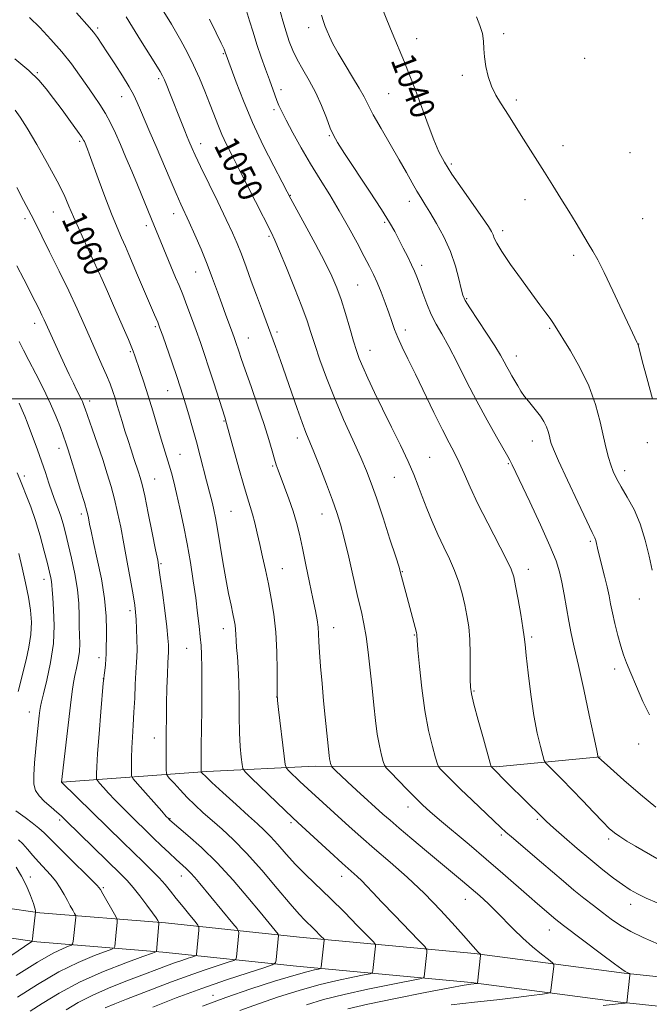
# Model space of a CAD drawing. Extents: x 2189800 to 2192700, y 357300 to 360200.
# Drawn here: x 2191256 to 2191462, y 357802 to 358124 of the extents above; entities that cross this region are included whole.
import ezdxf

# ---------------------------------------------------------------- set-up
doc = ezdxf.new("R2010")
doc.units = 0
doc.header["$MEASUREMENT"] = 0
for name, color, linetype, lineweight in [('32000', 7, 'Continuous', 0), ('DTM HARD BREAKLINE', 7, 'Continuous', 0), ('DTM SPOT ELEVATION', 2, 'Continuous', 13), ('INDEX CONTOUR', 41, 'Continuous', 13), ('INDEX CONTOUR LABEL', 244, 'Continuous', 0), ('INTERMEDIATE CONTOUR', 44, 'Continuous', 0)]:
    doc.layers.add(name, color=color, linetype=linetype, lineweight=lineweight)
doc.styles.add('Style-ITALICS', font='ITALICS.shx')

msp = doc.modelspace()

# ---------------------------------------------------------------- linework, layer by layer
at = {"layer": '32000', "flags": 128}
msp.add_lwpolyline([(2190000, 358000), (2192500, 358000)], dxfattribs=at)
at = {"layer": 'DTM HARD BREAKLINE'}
for points in [[(2191575.75, 357803.88, 1046.14), (2191549.24, 357805.02, 1046.88), (2191507.83, 357806.11, 1049.64), (2191453.8, 357811.83, 1052.09), (2191404.79, 357818.27, 1056.17), (2191347.46, 357823.64, 1062.96), (2191303.62, 357828.24, 1069.69), (2191262.49, 357831.58, 1075.72), (2191226.03, 357836.82, 1082.89), (2191199.69, 357846.79, 1088.72), (2191168.2, 357865.56, 1094.4), (2191143.38, 357884.54, 1098.19)], [(2191269.63, 357874.35, 1067.99), (2191317.11, 357877.83, 1059.68), (2191352.61, 357879.61, 1054.61), (2191411.87, 357879.42, 1047.82), (2191445.92, 357882.64, 1043.93)], [(2191575.34, 357794.29, 1046.14), (2191548.91, 357795.43, 1046.88), (2191507.2, 357796.52, 1049.64), (2191452.67, 357802.3, 1052.09), (2191403.72, 357808.73, 1056.17), (2191346.51, 357814.09, 1062.96), (2191302.73, 357818.68, 1069.69), (2191261.42, 357822.04, 1075.72), (2191223.62, 357827.47, 1082.89), (2191195.5, 357838.11, 1088.72), (2191162.81, 357857.6, 1094.4), (2191137.55, 357876.91, 1098.19)]]:
    msp.add_polyline3d(points, dxfattribs=at)
at = {"layer": 'DTM SPOT ELEVATION'}
for p in [(2191281.43, 358121.45, 1053.7), (2191350.48, 358121.6, 1042.53), (2191414.38, 358119.62, 1037.64), (2191385.91, 358118.02, 1039.31), (2191322.56, 358113.01, 1048.15), (2191440.85, 358111.53, 1036.87), (2191261.61, 358106.78, 1057.88), (2191301.39, 358104.9, 1052.3), (2191400.84, 358105.98, 1038.35), (2191341.44, 358101.22, 1045.54), (2191289.29, 358098.97, 1054.71), (2191376.71, 358099.91, 1040.9), (2191418.51, 358097.85, 1037.67), (2191339.13, 358094.7, 1046.34), (2191275.49, 358084.36, 1058.26), (2191357.23, 358086.15, 1044.15), (2191315.12, 358083.53, 1051.4), (2191433.81, 358082.92, 1037.35), (2191455.73, 358080.59, 1036.34), (2191397.2, 358076.91, 1039.69), (2191344.53, 358066.66, 1047.91), (2191383.47, 358064.69, 1042.58), (2191421.31, 358065.26, 1038.68), (2191257.63, 358058.97, 1062.4), (2191266.89, 358061.2, 1060.89), (2191306.33, 358060.6, 1054.61), (2191459.84, 358059.05, 1036.66), (2191297.34, 358056.71, 1056.42), (2191375.43, 358057.81, 1044.24), (2191414.02, 358055.08, 1039.55), (2191337.52, 358053.19, 1050.22), (2191437.29, 358047.01, 1038.42), (2191283.54, 358042.46, 1059.66), (2191387.5, 358043.72, 1043.56), (2191313.47, 358041.51, 1054.8), (2191366.55, 358037.27, 1046.99), (2191402.24, 358032.82, 1041.84), (2191260.8, 358024.72, 1064.58), (2191300.26, 358023.61, 1058.24), (2191429.39, 358023.03, 1040.19), (2191330.75, 358019.85, 1053.21), (2191340.09, 358021.86, 1051.69), (2191382.15, 358022.5, 1045.54), (2191458.57, 358017.88, 1037.98), (2191292.08, 358015.39, 1060.18), (2191370.62, 358015.87, 1047.3), (2191418.46, 358013.99, 1041.38), (2191304.29, 358002.65, 1058.79), (2191278.82, 357999.21, 1063.54), (2191322.78, 357992.67, 1056.11), (2191346.76, 357987.11, 1052.5), (2191423.79, 357986.17, 1042.67), (2191461.42, 357985.61, 1038.4), (2191268.69, 357983.74, 1066.56), (2191308.3, 357981.74, 1059.17), (2191390.09, 357980.84, 1047.09), (2191338.72, 357978.01, 1054.18), (2191415.86, 357978.78, 1044.14), (2191257.32, 357974.71, 1069.54), (2191378.55, 357974.24, 1048.9), (2191453.99, 357976.42, 1039.51), (2191300.03, 357973.67, 1061.14), (2191276.09, 357962.24, 1066.41), (2191325.06, 357963.16, 1057.01), (2191354.85, 357962.24, 1052.71), (2191442.75, 357953.25, 1042.24), (2191302.08, 357946.01, 1061.84), (2191341.87, 357944.36, 1055.19), (2191381.17, 357943.32, 1049.92), (2191422.44, 357944.16, 1045.42), (2191263.84, 357940.82, 1070.57), (2191458.81, 357934.39, 1040.68), (2191292.02, 357930.52, 1064.38), (2191322.5, 357924.64, 1058.62), (2191358.69, 357925, 1053.28), (2191385.15, 357922.62, 1050.09), (2191423.48, 357921.98, 1045.75), (2191310.58, 357918.2, 1060.84), (2191281.87, 357915.12, 1066.47), (2191450.73, 357911.47, 1042.48), (2191283.19, 357908.23, 1066.03), (2191404.65, 357904.25, 1047.85), (2191339.98, 357902.26, 1056.02), (2191259.01, 357897.31, 1070.69), (2191300, 357888.88, 1062.67), (2191458.53, 357886.85, 1042.73), (2191383.01, 357866.27, 1052.61), (2191268.92, 357861.99, 1070.33), (2191305.09, 357862.43, 1063.9), (2191425.37, 357862.15, 1048.25), (2191344.67, 357861.09, 1058.31), (2191413.64, 357857.02, 1050.28), (2191448.77, 357855.74, 1046.35), (2191259.36, 357843.3, 1075.28), (2191308.74, 357843.59, 1066.69), (2191361.26, 357843.5, 1058.63), (2191283.26, 357839.79, 1071.8), (2191401.81, 357835.97, 1054.76), (2191455.95, 357834.3, 1048.6), (2191429.29, 357825.97, 1052.72), (2191319.2, 357804.55, 1062.63)]:
    msp.add_point(p, dxfattribs=at)
at = {"layer": 'INDEX CONTOUR'}
for points in [[(2191465.088, 357821.319, 1050), (2191460.017, 357823.478, 1050), (2191455.997, 357825.417, 1050), (2191452.618, 357827.391, 1050), (2191449.603, 357829.464, 1050), (2191446.71, 357831.641, 1050), (2191443.734, 357833.937, 1050), (2191440.624, 357836.387, 1050), (2191437.371, 357839.03, 1050), (2191433.964, 357841.889, 1050), (2191426.747, 357848.059, 1050), (2191416.896, 357856.412, 1050), (2191415.057, 357858.026, 1050), (2191413.468, 357859.501, 1050), (2191403.992, 357868.501, 1050), (2191400.205, 357872.132, 1050), (2191397.243, 357875.027, 1050), (2191395.153, 357877.119, 1050), (2191393.827, 357878.473, 1050), (2191393.106, 357879.287, 1050), (2191392.646, 357880.28, 1050), (2191392.053, 357882.303, 1050), (2191391.044, 357886.014, 1050), (2191389.779, 357891.295, 1050), (2191388.529, 357897.836, 1050), (2191387.518, 357905.172, 1050), (2191386.778, 357912.222, 1050), (2191386.296, 357917.758, 1050), (2191386.044, 357920.9, 1050), (2191385.93, 357922.557, 1050), (2191385.898, 357922.797, 1050), (2191385.758, 357923.39, 1050), (2191382.274, 357936.568, 1050), (2191380.617, 357942.959, 1050), (2191380.083, 357944.767, 1050), (2191379.001, 357948.185, 1050), (2191377.13, 357953.994, 1050), (2191374.846, 357961.001, 1050), (2191372.68, 357967.523, 1050), (2191370.991, 357972.372, 1050), (2191369.448, 357976.345, 1050), (2191367.547, 357980.734, 1050), (2191364.945, 357986.494, 1050), (2191361.927, 357993.24, 1050), (2191358.934, 358000.246, 1050), (2191356.336, 358006.871, 1050), (2191354.203, 358012.791, 1050), (2191352.535, 358017.759, 1050), (2191351.253, 358021.742, 1050), (2191349.988, 358025.551, 1050), (2191348.293, 358030.211, 1050), (2191345.901, 358036.331, 1050), (2191343.252, 358042.872, 1050), (2191340.964, 358048.383, 1050), (2191339.434, 358051.915, 1050), (2191338.187, 358054.53, 1050), (2191327.937, 358074.691, 1050), (2191325.512, 358079.433, 1050), (2191323.604, 358083.246, 1050), (2191322.049, 358086.579, 1050), (2191320.691, 358089.833, 1050), (2191319.394, 358093.2, 1050), (2191318.031, 358096.822, 1050), (2191316.492, 358100.79, 1050), (2191314.751, 358105.003, 1050), (2191312.802, 358109.31, 1050), (2191310.685, 358113.53, 1050), (2191308.612, 358117.363, 1050), (2191306.845, 358120.477, 1050), (2191305.536, 358122.713, 1050), (2191303.093, 358126.798, 1050)], [(2191463.03, 357943.822, 1040), (2191461.973, 357948.406, 1040), (2191460.721, 357953.676, 1040), (2191459.107, 357958.964, 1040), (2191457.054, 357963.713, 1040), (2191454.845, 357967.786, 1040), (2191452.849, 357971.15, 1040), (2191451.348, 357973.836, 1040), (2191450.262, 357976.11, 1040), (2191449.419, 357978.301, 1040), (2191448.667, 357980.736, 1040), (2191447.9, 357983.723, 1040), (2191447.029, 357987.572, 1040), (2191445.941, 357992.473, 1040), (2191444.429, 357998.151, 1040), (2191442.263, 358004.216, 1040), (2191439.362, 358010.247, 1040), (2191436.243, 358015.706, 1040), (2191430.668, 358024.698, 1040), (2191429.613, 358026.258, 1040), (2191428.202, 358028.181, 1040), (2191426.227, 358030.81, 1040), (2191423.542, 358034.415, 1040), (2191420.149, 358039.06, 1040), (2191416.647, 358043.978, 1040), (2191413.782, 358048.196, 1040), (2191412.095, 358050.993, 1040), (2191411.297, 358052.659, 1040), (2191410.894, 358053.739, 1040), (2191410.404, 358054.787, 1040), (2191409.395, 358056.413, 1040), (2191407.45, 358059.239, 1040), (2191400.73, 358068.749, 1040), (2191397.39, 358073.618, 1040), (2191394.943, 358077.489, 1040), (2191393.125, 358080.923, 1040), (2191391.459, 358084.81, 1040), (2191389.585, 358089.745, 1040), (2191385.796, 358100.195, 1040), (2191384.29, 358104.208, 1040), (2191383.027, 358107.415, 1040), (2191381.869, 358110.247, 1040), (2191377.872, 358119.911, 1040), (2191376.126, 358124.169, 1040), (2191374.379, 358128.483, 1040)], [(2191327.971, 357799.525, 1060), (2191334.084, 357801.793, 1060), (2191340.649, 357804.046, 1060), (2191347.34, 357806.139, 1060), (2191353.858, 357807.961, 1060), (2191359.878, 357809.419, 1060), (2191364.96, 357810.502, 1060), (2191368.635, 357811.217, 1060), (2191370.619, 357811.628, 1060), (2191371.372, 357812, 1060), (2191371.539, 357812.651, 1060), (2191372.374, 357820.607, 1060), (2191372.333, 357821.192, 1060), (2191371.681, 357822.059, 1060), (2191369.86, 357823.952, 1060), (2191366.524, 357827.356, 1060), (2191362.199, 357831.73, 1060), (2191357.619, 357836.273, 1060), (2191349.593, 357844.014, 1060), (2191346.176, 357847.449, 1060), (2191343.098, 357850.793, 1060), (2191340.37, 357853.896, 1060), (2191338.014, 357856.536, 1060), (2191335.953, 357858.638, 1060), (2191333.717, 357860.7, 1060), (2191330.74, 357863.367, 1060), (2191326.715, 357867.018, 1060), (2191322.397, 357870.978, 1060), (2191318.797, 357874.306, 1060), (2191316.668, 357876.302, 1060), (2191315.729, 357877.213, 1060), (2191315.327, 357877.653, 1060), (2191315.287, 357877.755, 1060), (2191315.281, 357877.915, 1060), (2191315.293, 357882.859, 1060), (2191315.317, 357886.517, 1060), (2191315.369, 357891.717, 1060), (2191315.452, 357898.469, 1060), (2191315.524, 357905.657, 1060), (2191315.536, 357911.882, 1060), (2191315.446, 357916.16, 1060), (2191315.253, 357919.16, 1060), (2191314.969, 357921.961, 1060), (2191314.597, 357925.451, 1060), (2191314.114, 357929.736, 1060), (2191313.486, 357934.729, 1060), (2191312.694, 357940.319, 1060), (2191311.748, 357946.304, 1060), (2191310.671, 357952.457, 1060), (2191309.498, 357958.527, 1060), (2191308.319, 357964.164, 1060), (2191307.234, 357968.993, 1060), (2191306.319, 357972.761, 1060), (2191305.535, 357975.709, 1060), (2191304.817, 357978.199, 1060), (2191302.237, 357986.724, 1060), (2191299.455, 357996.029, 1060), (2191297.928, 358000.982, 1060), (2191296.48, 358005.469, 1060), (2191295.21, 358009.25, 1060), (2191293.533, 358014.111, 1060), (2191292.991, 358015.595, 1060), (2191292.357, 358017.185, 1060), (2191291.436, 358019.377, 1060), (2191290.174, 358022.318, 1060), (2191286.603, 358030.558, 1060), (2191284.605, 358035.14, 1060), (2191282.888, 358039.034, 1060), (2191281.694, 358041.673, 1060), (2191279.847, 358045.604, 1060), (2191278.171, 358049.229, 1060), (2191276.733, 358052.309, 1060), (2191275.059, 358055.949, 1060), (2191273.425, 358059.65, 1060), (2191271.98, 358063.107, 1060), (2191270.378, 358066.785, 1060), (2191268.144, 358071.339, 1060), (2191265.005, 358077.125, 1060), (2191261.481, 358083.275, 1060), (2191258.293, 358088.623, 1060), (2191255.978, 358092.293, 1060), (2191254.354, 358094.584, 1060)], [(2191259.238, 357799.308, 1070), (2191263.173, 357801.895, 1070), (2191268.752, 357805.283, 1070), (2191275.619, 357808.927, 1070), (2191283.267, 357812.334, 1070), (2191290.559, 357815.201, 1070), (2191296.208, 357817.269, 1070), (2191299.303, 357818.387, 1070), (2191300.446, 357818.818, 1070), (2191300.615, 357818.934, 1070), (2191301.458, 357827.973, 1070), (2191301.457, 357828.431, 1070), (2191301.359, 357828.666, 1070), (2191301.124, 357829.055, 1070), (2191300.544, 357829.915, 1070), (2191299.376, 357831.548, 1070), (2191297.487, 357834.099, 1070), (2191295.204, 357837.094, 1070), (2191292.967, 357839.9, 1070), (2191291.035, 357842.12, 1070), (2191288.931, 357844.284, 1070), (2191270.928, 357861.858, 1070), (2191269.396, 357863.302, 1070), (2191267.987, 357864.535, 1070), (2191266.106, 357866.133, 1070), (2191264.02, 357868.003, 1070), (2191262.214, 357869.883, 1070), (2191261.067, 357871.645, 1070), (2191260.533, 357873.708, 1070), (2191260.462, 357876.625, 1070), (2191260.704, 357880.723, 1070), (2191261.122, 357885.411, 1070), (2191261.58, 357889.868, 1070), (2191262.261, 357896.068, 1070), (2191262.472, 357897.896, 1070), (2191262.64, 357899.169, 1070), (2191262.947, 357900.681, 1070), (2191263.612, 357903.357, 1070), (2191264.741, 357907.832, 1070), (2191265.992, 357913.583, 1070), (2191266.91, 357919.794, 1070), (2191267.171, 357925.72, 1070), (2191266.975, 357930.881, 1070), (2191266.653, 357934.864, 1070), (2191266.46, 357937.424, 1070), (2191266.367, 357938.972, 1070), (2191266.267, 357940.081, 1070), (2191266.059, 357941.31, 1070), (2191265.648, 357943.125, 1070), (2191264.945, 357945.97, 1070), (2191263.891, 357950.104, 1070), (2191262.556, 357955.03, 1070), (2191261.042, 357960.064, 1070), (2191259.46, 357964.614, 1070), (2191257.969, 357968.456, 1070), (2191256.739, 357971.459, 1070), (2191255.855, 357973.657, 1070), (2191255.071, 357975.751, 1070)]]:
    msp.add_polyline3d(points, dxfattribs=at)
at = {"layer": 'INTERMEDIATE CONTOUR'}
for points in [[(2191397.187, 357801.433, 1054), (2191404.821, 357802.286, 1054), (2191412.076, 357803.084, 1054), (2191418.41, 357803.833, 1054), (2191423.494, 357804.476, 1054), (2191427.052, 357804.948, 1054), (2191428.958, 357805.234, 1054), (2191429.684, 357805.547, 1054), (2191429.855, 357806.155, 1054), (2191430.773, 357814.1, 1054), (2191430.766, 357814.675, 1054), (2191430.327, 357815.226, 1054), (2191429.081, 357816.224, 1054), (2191426.794, 357818.015, 1054), (2191423.81, 357820.451, 1054), (2191420.617, 357823.257, 1054), (2191417.606, 357826.188, 1054), (2191412.035, 357831.939, 1054), (2191409.298, 357834.584, 1054), (2191406.539, 357837.09, 1054), (2191403.747, 357839.515, 1054), (2191400.86, 357841.958, 1054), (2191389.097, 357851.749, 1054), (2191384.295, 357855.769, 1054), (2191380.129, 357859.29, 1054), (2191377.134, 357861.874, 1054), (2191374.814, 357863.935, 1054), (2191366.149, 357871.75, 1054), (2191363.187, 357874.461, 1054), (2191360.978, 357876.547, 1054), (2191359.493, 357878.002, 1054), (2191358.125, 357879.407, 1054), (2191357.927, 357879.679, 1054), (2191357.829, 357879.966, 1054), (2191357.695, 357880.459, 1054), (2191357.527, 357881.167, 1054), (2191357.36, 357882.057, 1054), (2191357.212, 357883.164, 1054), (2191355.924, 357895.671, 1054), (2191355.395, 357901.025, 1054), (2191354.866, 357906.726, 1054), (2191354.397, 357912.222, 1054), (2191354.051, 357916.913, 1054), (2191353.859, 357920.383, 1054), (2191353.734, 357922.968, 1054), (2191353.561, 357925.188, 1054), (2191353.232, 357927.552, 1054), (2191352.689, 357930.514, 1054), (2191351.884, 357934.514, 1054), (2191350.807, 357939.767, 1054), (2191349.6, 357945.595, 1054), (2191348.443, 357951.095, 1054), (2191347.453, 357955.61, 1054), (2191346.503, 357959.452, 1054), (2191345.408, 357963.18, 1054), (2191344.049, 357967.168, 1054), (2191342.618, 357971.056, 1054), (2191340.516, 357976.568, 1054), (2191339.895, 357978.322, 1054), (2191339.303, 357980.24, 1054), (2191338.537, 357982.913, 1054), (2191337.446, 357986.61, 1054), (2191335.891, 357991.519, 1054), (2191333.83, 357997.606, 1054), (2191331.612, 358003.957, 1054), (2191329.685, 358009.436, 1054), (2191328.385, 358013.198, 1054), (2191327.596, 358015.551, 1054), (2191326.666, 358018.372, 1054), (2191326.176, 358019.773, 1054), (2191325.502, 358021.631, 1054), (2191323.379, 358027.402, 1054), (2191322.048, 358031.073, 1054), (2191320.617, 358035.08, 1054), (2191319.04, 358039.407, 1054), (2191317.252, 358044.064, 1054), (2191315.238, 358048.977, 1054), (2191313.199, 358053.724, 1054), (2191311.388, 358057.798, 1054), (2191308.656, 358063.763, 1054), (2191307.128, 358067.207, 1054), (2191305.125, 358071.876, 1054), (2191300.538, 358082.666, 1054), (2191298.494, 358087.391, 1054), (2191295.379, 358094.532, 1054), (2191294.291, 358097.066, 1054), (2191293.181, 358099.433, 1054), (2191291.669, 358102.216, 1054), (2191289.506, 358105.794, 1054), (2191287.014, 358109.727, 1054), (2191284.653, 358113.368, 1054), (2191282.777, 358116.219, 1054), (2191281.304, 358118.371, 1054), (2191280.045, 358120.065, 1054), (2191278.766, 358121.596, 1054), (2191274.446, 358126.451, 1054)], [(2191464.579, 357849.325, 1046), (2191457.592, 357853.364, 1046), (2191454.718, 357855.068, 1046), (2191452.403, 357856.517, 1046), (2191450.634, 357857.773, 1046), (2191448.96, 357859.234, 1046), (2191446.821, 357861.379, 1046), (2191443.832, 357864.514, 1046), (2191440.309, 357868.238, 1046), (2191436.742, 357871.974, 1046), (2191433.565, 357875.222, 1046), (2191430.992, 357877.793, 1046), (2191429.181, 357879.576, 1046), (2191428.187, 357880.607, 1046), (2191427.67, 357881.525, 1046), (2191427.189, 357883.114, 1046), (2191426.4, 357886.029, 1046), (2191425.368, 357890.384, 1046), (2191424.258, 357896.167, 1046), (2191423.221, 357903.138, 1046), (2191422.35, 357910.173, 1046), (2191421.724, 357915.924, 1046), (2191421.372, 357919.523, 1046), (2191421.106, 357922.01, 1046), (2191420.689, 357924.904, 1046), (2191419.962, 357929.257, 1046), (2191419.079, 357934.269, 1046), (2191418.271, 357938.668, 1046), (2191417.644, 357941.634, 1046), (2191416.788, 357944.116, 1046), (2191415.165, 357947.51, 1046), (2191409.128, 357959.201, 1046), (2191405.92, 357965.601, 1046), (2191403.37, 357971.047, 1046), (2191401.4, 357975.499, 1046), (2191399.775, 357979.142, 1046), (2191398.249, 357982.262, 1046), (2191396.54, 357985.554, 1046), (2191394.357, 357989.815, 1046), (2191391.534, 357995.532, 1046), (2191385.445, 358008.08, 1046), (2191383.016, 358013.045, 1046), (2191381.131, 358016.939, 1046), (2191379.709, 358020.065, 1046), (2191378.644, 358022.733, 1046), (2191377.736, 358025.293, 1046), (2191376.756, 358028.107, 1046), (2191375.545, 358031.401, 1046), (2191374.202, 358034.867, 1046), (2191372.889, 358038.063, 1046), (2191371.695, 358040.732, 1046), (2191370.397, 358043.366, 1046), (2191368.699, 358046.641, 1046), (2191366.388, 358051.029, 1046), (2191363.593, 358056.188, 1046), (2191360.529, 358061.574, 1046), (2191357.38, 358066.761, 1046), (2191354.217, 358071.821, 1046), (2191351.079, 358076.945, 1046), (2191348.041, 358082.2, 1046), (2191345.314, 358087.155, 1046), (2191343.142, 358091.254, 1046), (2191341.686, 358094.122, 1046), (2191340.757, 358096.111, 1046), (2191340.083, 358097.759, 1046), (2191339.419, 358099.543, 1046), (2191337.634, 358104.493, 1046), (2191336.357, 358107.977, 1046), (2191334.931, 358111.947, 1046), (2191333.522, 358116.093, 1046), (2191332.265, 358120.126, 1046), (2191331.141, 358123.855, 1046), (2191330.098, 358127.113, 1046)], [(2191464.22, 357866.139, 1044), (2191459.142, 357870.384, 1044), (2191453.766, 357875.039, 1044), (2191449.362, 357878.917, 1044), (2191445.303, 357882.602, 1044), (2191445.224, 357882.914, 1044), (2191445.099, 357883.627, 1044), (2191444.761, 357885.316, 1044), (2191443.912, 357889.332, 1044), (2191442.415, 357896.284, 1044), (2191440.58, 357904.712, 1044), (2191438.831, 357912.64, 1044), (2191437.495, 357918.588, 1044), (2191436.502, 357923.073, 1044), (2191435.683, 357927.107, 1044), (2191434.901, 357931.454, 1044), (2191434.141, 357935.88, 1044), (2191433.421, 357939.904, 1044), (2191432.679, 357943.301, 1044), (2191431.536, 357946.912, 1044), (2191429.536, 357951.835, 1044), (2191426.445, 357958.689, 1044), (2191422.939, 357966.184, 1044), (2191417.131, 357978.388, 1044), (2191416.717, 357979.233, 1044), (2191416.376, 357979.876, 1044), (2191415.713, 357981.042, 1044), (2191411.99, 357987.498, 1044), (2191408.932, 357992.93, 1044), (2191405.559, 357999.172, 1044), (2191402.223, 358005.671, 1044), (2191399.115, 358011.859, 1044), (2191396.387, 358017.162, 1044), (2191394.139, 358021.213, 1044), (2191392.278, 358024.468, 1044), (2191390.658, 358027.589, 1044), (2191389.172, 358031.049, 1044), (2191387.85, 358034.553, 1044), (2191386.761, 358037.618, 1044), (2191385.923, 358039.927, 1044), (2191385.15, 358041.844, 1044), (2191384.209, 358043.902, 1044), (2191382.939, 358046.482, 1044), (2191381.475, 358049.363, 1044), (2191380.027, 358052.174, 1044), (2191378.673, 358054.749, 1044), (2191376.958, 358057.745, 1044), (2191374.299, 358062.026, 1044), (2191370.389, 358068.051, 1044), (2191362.278, 358080.331, 1044), (2191359.933, 358083.948, 1044), (2191358.592, 358086.309, 1044), (2191357.567, 358088.672, 1044), (2191356.288, 358091.99, 1044), (2191354.683, 358096.033, 1044), (2191352.796, 358100.262, 1044), (2191350.708, 358104.231, 1044), (2191348.62, 358107.851, 1044), (2191346.764, 358111.121, 1044), (2191345.306, 358114.091, 1044), (2191344.137, 358117.017, 1044), (2191343.081, 358120.202, 1044), (2191342.008, 358123.848, 1044), (2191340.97, 358127.727, 1044)], [(2191363.337, 357800.135, 1056), (2191369.904, 357801.669, 1056), (2191378.91, 357803.534, 1056), (2191388.598, 357805.427, 1056), (2191396.676, 357806.952, 1056), (2191401.445, 357807.823, 1056), (2191403.586, 357808.183, 1056), (2191405.697, 357808.456, 1056), (2191405.754, 357808.481, 1056), (2191405.767, 357808.528, 1056), (2191406.776, 357817.554, 1056), (2191406.785, 357817.977, 1056), (2191406.693, 357818.11, 1056), (2191406.508, 357818.256, 1056), (2191406.234, 357818.492, 1056), (2191405.875, 357818.834, 1056), (2191405.352, 357819.389, 1056), (2191404.255, 357820.627, 1056), (2191402.09, 357823.108, 1056), (2191398.517, 357827.18, 1056), (2191393.814, 357832.346, 1056), (2191388.409, 357837.897, 1056), (2191382.725, 357843.228, 1056), (2191377.136, 357848.145, 1056), (2191372.012, 357852.56, 1056), (2191367.614, 357856.43, 1056), (2191363.771, 357859.895, 1056), (2191350.266, 357872.154, 1056), (2191347.608, 357874.621, 1056), (2191344.002, 357878.044, 1056), (2191343.194, 357878.943, 1056), (2191342.785, 357880.209, 1056), (2191342.424, 357882.925, 1056), (2191340.605, 357898.217, 1056), (2191340.278, 357901.134, 1056), (2191340.156, 357903.207, 1056), (2191340.147, 357906.077, 1056), (2191340.153, 357910.925, 1056), (2191340.058, 357917.118, 1056), (2191339.739, 357923.565, 1056), (2191339.117, 357929.397, 1056), (2191338.266, 357934.602, 1056), (2191337.305, 357939.394, 1056), (2191336.333, 357943.935, 1056), (2191335.386, 357948.236, 1056), (2191334.485, 357952.259, 1056), (2191333.641, 357955.965, 1056), (2191332.848, 357959.289, 1056), (2191332.092, 357962.16, 1056), (2191331.334, 357964.665, 1056), (2191330.431, 357967.507, 1056), (2191329.218, 357971.547, 1056), (2191327.619, 357977.247, 1056), (2191324.51, 357988.694, 1056), (2191323.632, 357991.874, 1056), (2191323.009, 357993.968, 1056), (2191319.436, 358005.162, 1056), (2191317.834, 358010.106, 1056), (2191316.378, 358014.489, 1056), (2191315.013, 358018.462, 1056), (2191313.622, 358022.375, 1056), (2191312.129, 358026.468, 1056), (2191310.621, 358030.5, 1056), (2191309.227, 358034.124, 1056), (2191308.032, 358037.115, 1056), (2191306.933, 358039.767, 1056), (2191298.969, 358058.811, 1056), (2191294.386, 358070.049, 1056), (2191292.524, 358074.55, 1056), (2191290.639, 358079.048, 1056), (2191288.841, 358083.276, 1056), (2191287.198, 358087.031, 1056), (2191285.612, 358090.386, 1056), (2191283.946, 358093.48, 1056), (2191282.086, 358096.453, 1056), (2191280.035, 358099.448, 1056), (2191277.817, 358102.605, 1056), (2191275.433, 358106.038, 1056), (2191272.763, 358109.738, 1056), (2191269.667, 358113.668, 1056), (2191266.096, 358117.735, 1056), (2191262.409, 358121.609, 1056), (2191259.059, 358124.904, 1056)], [(2191446.95, 357801.204, 1052), (2191450.885, 357801.679, 1052), (2191452.821, 357801.878, 1052), (2191454.107, 357801.987, 1052), (2191454.639, 357802.082, 1052), (2191454.67, 357802.104, 1052), (2191455.723, 357811.17, 1052), (2191455.712, 357811.591, 1052), (2191455.561, 357811.713, 1052), (2191454.569, 357812.123, 1052), (2191454.165, 357812.33, 1052), (2191453.102, 357813.06, 1052), (2191450.636, 357814.873, 1052), (2191446.374, 357818.064, 1052), (2191433.989, 357827.418, 1052), (2191432.4, 357828.645, 1052), (2191431.429, 357829.427, 1052), (2191425.422, 357834.543, 1052), (2191422.741, 357836.878, 1052), (2191414.096, 357844.455, 1052), (2191408.682, 357849.122, 1052), (2191403.037, 357853.896, 1052), (2191393.316, 357862.047, 1052), (2191390.216, 357864.725, 1052), (2191387.875, 357866.883, 1052), (2191385.526, 357869.194, 1052), (2191382.646, 357872.107, 1052), (2191377.272, 357877.605, 1052), (2191375.93, 357879.025, 1052), (2191375.326, 357879.939, 1052), (2191374.94, 357881.135, 1052), (2191374.369, 357883.241, 1052), (2191373.65, 357886.27, 1052), (2191372.933, 357890.079, 1052), (2191372.332, 357894.54, 1052), (2191371.803, 357899.585, 1052), (2191371.268, 357905.158, 1052), (2191370.663, 357911.118, 1052), (2191370.002, 357916.962, 1052), (2191369.314, 357922.101, 1052), (2191368.602, 357926.222, 1052), (2191367.758, 357930.127, 1052), (2191366.645, 357934.898, 1052), (2191363.596, 357948.143, 1052), (2191362.119, 357954.359, 1052), (2191360.921, 357958.952, 1052), (2191359.761, 357962.694, 1052), (2191358.297, 357966.775, 1052), (2191356.319, 357972.006, 1052), (2191354.131, 357977.654, 1052), (2191352.17, 357982.607, 1052), (2191349.586, 357988.955, 1052), (2191348.339, 357992.231, 1052), (2191346.717, 357996.766, 1052), (2191344.85, 358002.133, 1052), (2191341.252, 358012.565, 1052), (2191339.671, 358017.069, 1052), (2191338.145, 358021.283, 1052), (2191336.604, 358025.386, 1052), (2191335.023, 358029.541, 1052), (2191333.386, 358033.912, 1052), (2191331.699, 358038.566, 1052), (2191330.041, 358043.185, 1052), (2191328.509, 358047.357, 1052), (2191327.124, 358050.878, 1052), (2191325.586, 358054.398, 1052), (2191323.524, 358058.779, 1052), (2191320.734, 358064.528, 1052), (2191315.073, 358076.129, 1052), (2191313.346, 358079.764, 1052), (2191312.351, 358081.954, 1052), (2191311.258, 358084.485, 1052), (2191310.686, 358085.841, 1052), (2191309.895, 358087.782, 1052), (2191308.795, 358090.552, 1052), (2191305.035, 358100.125, 1052), (2191304.049, 358102.594, 1052), (2191303.272, 358104.476, 1052), (2191302.658, 358105.826, 1052), (2191301.856, 358107.261, 1052), (2191300.444, 358109.54, 1052), (2191295.428, 358117.491, 1052), (2191292.8, 358121.698, 1052), (2191290.67, 358125.144, 1052)], [(2191464.59, 357834.801, 1048), (2191461.028, 357836.366, 1048), (2191458.218, 357837.732, 1048), (2191455.781, 357839.127, 1048), (2191453.279, 357840.798, 1048), (2191450.344, 357842.952, 1048), (2191446.888, 357845.647, 1048), (2191442.897, 357848.907, 1048), (2191438.469, 357852.645, 1048), (2191434.171, 357856.358, 1048), (2191430.679, 357859.432, 1048), (2191428.436, 357861.47, 1048), (2191426.919, 357862.927, 1048), (2191415.881, 357873.865, 1048), (2191410.38, 357879.342, 1048), (2191410.281, 357879.55, 1048), (2191409.966, 357880.621, 1048), (2191407.736, 357888.578, 1048), (2191406.05, 357894.649, 1048), (2191404.604, 357899.953, 1048), (2191403.776, 357903.277, 1048), (2191403.456, 357905.492, 1048), (2191403.413, 357907.989, 1048), (2191403.44, 357911.792, 1048), (2191403.421, 357916.454, 1048), (2191403.269, 357921.165, 1048), (2191402.91, 357925.297, 1048), (2191402.352, 357928.974, 1048), (2191401.624, 357932.505, 1048), (2191400.736, 357936.139, 1048), (2191399.641, 357939.881, 1048), (2191398.274, 357943.679, 1048), (2191396.605, 357947.499, 1048), (2191394.733, 357951.404, 1048), (2191392.796, 357955.475, 1048), (2191390.915, 357959.739, 1048), (2191389.175, 357963.986, 1048), (2191387.645, 357967.954, 1048), (2191386.324, 357971.518, 1048), (2191384.923, 357975.138, 1048), (2191383.077, 357979.42, 1048), (2191380.551, 357984.76, 1048), (2191377.618, 357990.729, 1048), (2191374.676, 357996.691, 1048), (2191372.067, 358002.093, 1048), (2191369.905, 358006.712, 1048), (2191368.246, 358010.413, 1048), (2191367.084, 358013.213, 1048), (2191366.176, 358015.764, 1048), (2191365.213, 358018.876, 1048), (2191363.972, 358023.09, 1048), (2191362.547, 358027.887, 1048), (2191361.113, 358032.485, 1048), (2191359.747, 358036.381, 1048), (2191358.127, 358040.201, 1048), (2191355.835, 358044.848, 1048), (2191352.661, 358050.839, 1048), (2191349.23, 358057.137, 1048), (2191344.649, 358065.465, 1048), (2191343.418, 358067.768, 1048), (2191341.766, 358070.925, 1048), (2191339.037, 358076.189, 1048), (2191335.608, 358083.025, 1048), (2191332.12, 358090.455, 1048), (2191329.113, 358097.561, 1048), (2191326.753, 358103.684, 1048), (2191325.105, 358108.223, 1048), (2191323.191, 358113.598, 1048), (2191322.8, 358114.501, 1048), (2191321.877, 358116.471, 1048), (2191320.226, 358119.877, 1048), (2191317.963, 358124.405, 1048)], [(2191462.147, 357896.455, 1042), (2191459.995, 357900.792, 1042), (2191457.835, 357905.679, 1042), (2191455.969, 357910.131, 1042), (2191454.604, 357913.455, 1042), (2191453.596, 357916.138, 1042), (2191452.705, 357918.958, 1042), (2191451.755, 357922.468, 1042), (2191450.812, 357926.308, 1042), (2191450.003, 357929.888, 1042), (2191449.402, 357932.811, 1042), (2191448.88, 357935.44, 1042), (2191448.26, 357938.325, 1042), (2191447.42, 357941.824, 1042), (2191445.693, 357948.745, 1042), (2191445.148, 357951.065, 1042), (2191444.805, 357952.587, 1042), (2191444.551, 357953.583, 1042), (2191444.215, 357954.462, 1042), (2191443.393, 357956.19, 1042), (2191441.622, 357959.869, 1042), (2191438.677, 357966.084, 1042), (2191435.274, 357973.342, 1042), (2191432.368, 357979.63, 1042), (2191430.668, 357983.454, 1042), (2191429.92, 357985.387, 1042), (2191429.622, 357986.522, 1042), (2191429.345, 357987.757, 1042), (2191428.943, 357989.217, 1042), (2191428.339, 357990.835, 1042), (2191427.477, 357992.544, 1042), (2191426.398, 357994.277, 1042), (2191425.165, 357995.972, 1042), (2191423.842, 357997.585, 1042), (2191422.5, 357999.164, 1042), (2191421.211, 358000.781, 1042), (2191420.033, 358002.48, 1042), (2191418.964, 358004.209, 1042), (2191417.077, 358007.464, 1042), (2191416.224, 358008.974, 1042), (2191415.407, 358010.483, 1042), (2191414.553, 358012.116, 1042), (2191413.365, 358014.244, 1042), (2191411.491, 358017.3, 1042), (2191408.763, 358021.472, 1042), (2191403.234, 358029.765, 1042), (2191401.74, 358032.167, 1042), (2191400.979, 358033.885, 1042), (2191400.444, 358035.976, 1042), (2191399.692, 358039.239, 1042), (2191398.55, 358043.47, 1042), (2191396.909, 358048.206, 1042), (2191394.748, 358052.999, 1042), (2191392.384, 358057.435, 1042), (2191390.219, 358061.114, 1042), (2191388.542, 358063.8, 1042), (2191387.191, 358065.915, 1042), (2191385.893, 358068.045, 1042), (2191384.394, 358070.699, 1042), (2191382.528, 358074.077, 1042), (2191380.148, 358078.299, 1042), (2191374.21, 358088.508, 1042), (2191371.659, 358093.013, 1042), (2191369.937, 358096.303, 1042), (2191368.621, 358098.944, 1042), (2191367.087, 358101.78, 1042), (2191364.902, 358105.41, 1042), (2191362.403, 358109.441, 1042), (2191360.116, 358113.237, 1042), (2191358.446, 358116.294, 1042), (2191357.32, 358118.648, 1042), (2191356.542, 358120.47, 1042), (2191355.929, 358121.977, 1042), (2191355.34, 358123.564, 1042), (2191354.646, 358125.671, 1042)], [(2191463.129, 357999.918, 1038), (2191461.238, 358006.88, 1038), (2191459.771, 358012.403, 1038), (2191458.388, 358017.752, 1038), (2191458.317, 358017.913, 1038), (2191458.208, 358018.11, 1038), (2191457.974, 358018.556, 1038), (2191457.287, 358019.981, 1038), (2191455.757, 358023.24, 1038), (2191453.183, 358028.771, 1038), (2191450.109, 358035.344, 1038), (2191447.262, 358041.311, 1038), (2191445.178, 358045.459, 1038), (2191443.598, 358048.326, 1038), (2191442.072, 358050.889, 1038), (2191438.078, 358057.499, 1038), (2191435.678, 358061.432, 1038), (2191433.11, 358065.595, 1038), (2191430.43, 358069.893, 1038), (2191427.692, 358074.244, 1038), (2191420.072, 358086.253, 1038), (2191416.484, 358091.992, 1038), (2191414.912, 358094.451, 1038), (2191413.313, 358096.913, 1038), (2191411.761, 358099.516, 1038), (2191410.38, 358102.386, 1038), (2191409.28, 358105.58, 1038), (2191408.493, 358108.875, 1038), (2191408.039, 358111.981, 1038), (2191407.881, 358114.694, 1038), (2191407.765, 358117.166, 1038), (2191407.385, 358119.641, 1038), (2191406.535, 358122.306, 1038), (2191405.422, 358125.126, 1038)], [(2191349.744, 357801.462, 1058), (2191355.403, 357803.149, 1058), (2191362.099, 357804.856, 1058), (2191369.881, 357806.569, 1058), (2191377.548, 357808.115, 1058), (2191386.905, 357809.924, 1058), (2191388.139, 357810.269, 1058), (2191388.344, 357810.604, 1058), (2191389.208, 357818.556, 1058), (2191389.197, 357819.48, 1058), (2191388.498, 357820.53, 1058), (2191386.516, 357822.604, 1058), (2191378.559, 357830.775, 1058), (2191374.472, 357835.024, 1058), (2191371.504, 357838.177, 1058), (2191369.464, 357840.374, 1058), (2191367.898, 357842.003, 1058), (2191366.354, 357843.47, 1058), (2191361.46, 357847.863, 1058), (2191357.422, 357851.545, 1058), (2191346.948, 357861.182, 1058), (2191345.161, 357862.848, 1058), (2191342.828, 357865.061, 1058), (2191331.617, 357875.79, 1058), (2191329.678, 357877.706, 1058), (2191328.912, 357878.847, 1058), (2191328.662, 357880.19, 1058), (2191328.399, 357882.542, 1058), (2191328.098, 357886.019, 1058), (2191327.868, 357890.567, 1058), (2191327.774, 357896.026, 1058), (2191327.739, 357901.819, 1058), (2191327.648, 357907.263, 1058), (2191327.424, 357911.817, 1058), (2191327.133, 357915.495, 1058), (2191326.88, 357918.45, 1058), (2191326.738, 357920.832, 1058), (2191326.662, 357922.766, 1058), (2191326.579, 357924.372, 1058), (2191326.421, 357925.812, 1058), (2191326.141, 357927.401, 1058), (2191325.699, 357929.496, 1058), (2191325.069, 357932.398, 1058), (2191324.282, 357936.204, 1058), (2191323.382, 357940.957, 1058), (2191322.421, 357946.55, 1058), (2191320.659, 357957.288, 1058), (2191320.009, 357960.959, 1058), (2191319.482, 357963.578, 1058), (2191318.995, 357965.673, 1058), (2191318.469, 357967.727, 1058), (2191317.068, 357973.05, 1058), (2191314.978, 357981.2, 1058), (2191313.744, 357985.843, 1058), (2191312.459, 357990.441, 1058), (2191311.22, 357994.694, 1058), (2191310.139, 357998.306, 1058), (2191309.262, 358001.165, 1058), (2191308.391, 358003.881, 1058), (2191307.267, 358007.246, 1058), (2191305.737, 358011.736, 1058), (2191302.679, 358020.611, 1058), (2191301.78, 358023.169, 1058), (2191301.055, 358025.061, 1058), (2191300.034, 358027.5, 1058), (2191294.474, 358040.527, 1058), (2191291.644, 358047.205, 1058), (2191290.464, 358049.913, 1058), (2191289.198, 358052.734, 1058), (2191287.72, 358056.13, 1058), (2191285.917, 358060.567, 1058), (2191283.758, 358066.232, 1058), (2191281.571, 358072.167, 1058), (2191278.633, 358080.203, 1058), (2191278.037, 358081.779, 1058), (2191277.026, 358084.235, 1058), (2191276.776, 358084.749, 1058), (2191276.171, 358085.71, 1058), (2191274.831, 358087.625, 1058), (2191272.538, 358090.789, 1058), (2191269.713, 358094.64, 1058), (2191266.934, 358098.404, 1058), (2191264.564, 358101.529, 1058), (2191262.097, 358104.377, 1058), (2191258.806, 358107.532, 1058), (2191254.289, 358111.345, 1058)], [(2191315.731, 357800.971, 1062), (2191323.406, 357803.821, 1062), (2191331.555, 357806.63, 1062), (2191339.276, 357809.129, 1062), (2191345.616, 357811.066, 1062), (2191349.875, 357812.268, 1062), (2191352.371, 357812.888, 1062), (2191353.686, 357813.158, 1062), (2191354.333, 357813.331, 1062), (2191354.605, 357813.731, 1062), (2191354.735, 357814.699, 1062), (2191355.54, 357822.656, 1062), (2191355.527, 357822.846, 1062), (2191355.315, 357823.127, 1062), (2191354.725, 357823.741, 1062), (2191352.24, 357826.264, 1062), (2191349.288, 357829.177, 1062), (2191347.393, 357831.173, 1062), (2191344.484, 357834.486, 1062), (2191340.209, 357839.549, 1062), (2191335.153, 357845.499, 1062), (2191330.138, 357851.147, 1062), (2191325.809, 357855.577, 1062), (2191322.138, 357858.969, 1062), (2191318.92, 357861.774, 1062), (2191315.983, 357864.379, 1062), (2191313.265, 357866.898, 1062), (2191310.734, 357869.381, 1062), (2191308.396, 357871.821, 1062), (2191306.407, 357873.991, 1062), (2191304.961, 357875.609, 1062), (2191304.183, 357876.547, 1062), (2191303.894, 357877.284, 1062), (2191303.851, 357878.449, 1062), (2191303.844, 357883.462, 1062), (2191303.854, 357891.007, 1062), (2191303.888, 357895.389, 1062), (2191303.964, 357900.139, 1062), (2191304.093, 357905.131, 1062), (2191304.249, 357909.81, 1062), (2191304.395, 357913.511, 1062), (2191304.575, 357917.095, 1062), (2191304.602, 357918.078, 1062), (2191304.573, 357919.386, 1062), (2191304.409, 357921.594, 1062), (2191304.017, 357925.258, 1062), (2191303.356, 357930.6, 1062), (2191302.583, 357936.498, 1062), (2191301.909, 357941.492, 1062), (2191301.462, 357944.646, 1062), (2191301.044, 357947.102, 1062), (2191300.376, 357950.525, 1062), (2191299.277, 357956.021, 1062), (2191297.973, 357962.467, 1062), (2191296.787, 357968.178, 1062), (2191295.955, 357971.91, 1062), (2191295.36, 357974.181, 1062), (2191294.797, 357975.95, 1062), (2191293.267, 357980.461, 1062), (2191292.331, 357983.268, 1062), (2191291.334, 357986.346, 1062), (2191290.333, 357989.513, 1062), (2191289.39, 357992.56, 1062), (2191287.792, 357997.835, 1062), (2191287.069, 358000.163, 1062), (2191286.326, 358002.417, 1062), (2191285.447, 358004.832, 1062), (2191284.302, 358007.68, 1062), (2191282.798, 358011.159, 1062), (2191279.031, 358019.608, 1062), (2191276.94, 358024.328, 1062), (2191274.618, 358029.495, 1062), (2191271.908, 358035.317, 1062), (2191268.774, 358041.798, 1062), (2191265.646, 358048.131, 1062), (2191263.076, 358053.304, 1062), (2191260.462, 358058.63, 1062), (2191259.659, 358060.203, 1062), (2191257.101, 358064.973, 1062), (2191254.912, 358069.176, 1062)], [(2191299.467, 357800.685, 1064), (2191307.141, 357803.659, 1064), (2191315.524, 357806.774, 1064), (2191323.628, 357809.594, 1064), (2191330.641, 357811.907, 1064), (2191335.788, 357813.548, 1064), (2191338.577, 357814.478, 1064), (2191339.638, 357815.152, 1064), (2191339.878, 357816.145, 1064), (2191340.662, 357824.105, 1064), (2191340.654, 357824.308, 1064), (2191340.486, 357824.582, 1064), (2191334.603, 357831.728, 1064), (2191330.598, 357836.573, 1064), (2191325.727, 357842.264, 1064), (2191320.497, 357847.965, 1064), (2191315.412, 357852.947, 1064), (2191310.97, 357856.926, 1064), (2191305.031, 357861.948, 1064), (2191304.783, 357862.175, 1064), (2191304.54, 357862.424, 1064), (2191303.865, 357863.158, 1064), (2191302.356, 357864.843, 1064), (2191294.393, 357873.804, 1064), (2191293.01, 357875.421, 1064), (2191292.499, 357876.394, 1064), (2191292.424, 357877.559, 1064), (2191292.426, 357879.565, 1064), (2191292.461, 357882.331, 1064), (2191292.567, 357885.592, 1064), (2191292.765, 357889.14, 1064), (2191293.02, 357893, 1064), (2191293.282, 357897.256, 1064), (2191293.513, 357901.879, 1064), (2191293.715, 357906.404, 1064), (2191293.904, 357910.255, 1064), (2191294.228, 357915.369, 1064), (2191294.296, 357917.869, 1064), (2191294.264, 357921.071, 1064), (2191294.155, 357924.558, 1064), (2191294.007, 357927.683, 1064), (2191293.828, 357930.068, 1064), (2191293.527, 357932.418, 1064), (2191292.985, 357935.705, 1064), (2191292.128, 357940.591, 1064), (2191291.067, 357946.491, 1064), (2191289.958, 357952.505, 1064), (2191288.92, 357957.914, 1064), (2191287.924, 357962.716, 1064), (2191286.907, 357967.089, 1064), (2191285.801, 357971.233, 1064), (2191284.538, 357975.445, 1064), (2191283.047, 357980.043, 1064), (2191281.323, 357985.156, 1064), (2191279.605, 357990.153, 1064), (2191277.312, 357996.743, 1064), (2191276.799, 357998.147, 1064), (2191276.417, 357999.053, 1064), (2191275.956, 358000.011, 1064), (2191274.501, 358002.927, 1064), (2191273.417, 358005.154, 1064), (2191272.09, 358007.938, 1064), (2191270.536, 358011.253, 1064), (2191268.809, 358014.991, 1064), (2191263.885, 358025.826, 1064), (2191263.134, 358027.429, 1064), (2191262.177, 358029.382, 1064), (2191260.91, 358031.9, 1064), (2191257.189, 358039.129, 1064), (2191254.958, 358043.546, 1064)], [(2191283.866, 357800.384, 1066), (2191287.048, 357801.778, 1066), (2191290.777, 357803.24, 1066), (2191295.134, 357804.9, 1066), (2191305.529, 357808.917, 1066), (2191311.027, 357810.958, 1066), (2191316.283, 357812.788, 1066), (2191320.83, 357814.288, 1066), (2191324.168, 357815.352, 1066), (2191325.977, 357815.955, 1066), (2191326.665, 357816.392, 1066), (2191326.821, 357817.036, 1066), (2191327.59, 357824.998, 1066), (2191327.565, 357825.592, 1066), (2191327.074, 357826.392, 1066), (2191325.698, 357828.081, 1066), (2191314.876, 357841.151, 1066), (2191313.163, 357843.17, 1066), (2191311.756, 357844.712, 1066), (2191310.399, 357846.04, 1066), (2191307.056, 357849.072, 1066), (2191304.771, 357851.2, 1066), (2191302.234, 357853.609, 1066), (2191299.71, 357856.03, 1066), (2191291.13, 357864.396, 1066), (2191289.037, 357866.483, 1066), (2191286.968, 357868.612, 1066), (2191284.985, 357870.74, 1066), (2191283.255, 357872.646, 1066), (2191281.981, 357874.078, 1066), (2191281.291, 357874.884, 1066), (2191281.036, 357875.369, 1066), (2191280.998, 357875.95, 1066), (2191281.011, 357877.091, 1066), (2191281.11, 357879.448, 1066), (2191281.383, 357883.73, 1066), (2191281.876, 357890.205, 1066), (2191282.456, 357897.395, 1066), (2191283.233, 357906.791, 1066), (2191283.376, 357908.376, 1066), (2191283.5, 357909.431, 1066), (2191283.693, 357910.966, 1066), (2191283.915, 357912.865, 1066), (2191284.095, 357914.73, 1066), (2191284.181, 357916.325, 1066), (2191284.311, 357924.074, 1066), (2191284.197, 357928.803, 1066), (2191283.673, 357934.547, 1066), (2191282.605, 357941.04, 1066), (2191281.27, 357947.471, 1066), (2191280.049, 357952.889, 1066), (2191279.235, 357956.595, 1066), (2191278.765, 357958.896, 1066), (2191278.491, 357960.35, 1066), (2191278.252, 357961.543, 1066), (2191277.837, 357963.182, 1066), (2191277.027, 357966, 1066), (2191275.699, 357970.407, 1066), (2191274.132, 357975.509, 1066), (2191272.706, 357980.089, 1066), (2191271.691, 357983.271, 1066), (2191270.934, 357985.544, 1066), (2191270.177, 357987.738, 1066), (2191269.183, 357990.545, 1066), (2191267.818, 357994.093, 1066), (2191265.97, 357998.369, 1066), (2191263.62, 358003.253, 1066), (2191261.105, 358008.202, 1066), (2191258.847, 358012.565, 1066), (2191257.128, 358015.922, 1066), (2191255.635, 358018.78, 1066)], [(2191271.121, 357799.802, 1068), (2191275.036, 357802.157, 1068), (2191279.98, 357804.741, 1068), (2191285.689, 357807.248, 1068), (2191291.521, 357809.526, 1068), (2191296.737, 357811.464, 1068), (2191300.795, 357812.988, 1068), (2191303.919, 357814.175, 1068), (2191306.53, 357815.143, 1068), (2191308.936, 357815.981, 1068), (2191311.02, 357816.668, 1068), (2191312.549, 357817.156, 1068), (2191313.377, 357817.431, 1068), (2191313.692, 357817.632, 1068), (2191313.764, 357817.928, 1068), (2191314.518, 357825.891, 1068), (2191314.546, 357826.792, 1068), (2191314.224, 357827.525, 1068), (2191313.275, 357828.719, 1068), (2191311.544, 357830.811, 1068), (2191309.351, 357833.479, 1068), (2191307.142, 357836.208, 1068), (2191305.236, 357838.61, 1068), (2191303.459, 357840.796, 1068), (2191301.516, 357843.005, 1068), (2191299.167, 357845.44, 1068), (2191296.388, 357848.175, 1068), (2191289.683, 357854.676, 1068), (2191269.584, 357874.361, 1068), (2191272.507, 357899.592, 1068), (2191273.047, 357904.128, 1068), (2191273.444, 357907.012, 1068), (2191273.866, 357909.273, 1068), (2191274.419, 357911.74, 1068), (2191274.985, 357914.426, 1068), (2191275.386, 357917.146, 1068), (2191275.501, 357919.781, 1068), (2191275.433, 357922.479, 1068), (2191275.334, 357925.46, 1068), (2191275.303, 357928.912, 1068), (2191275.191, 357932.907, 1068), (2191274.785, 357937.49, 1068), (2191273.952, 357942.599, 1068), (2191272.866, 357947.763, 1068), (2191271.775, 357952.402, 1068), (2191270.867, 357956.094, 1068), (2191270.085, 357959.029, 1068), (2191269.312, 357961.544, 1068), (2191268.451, 357963.954, 1068), (2191267.501, 357966.457, 1068), (2191266.482, 357969.222, 1068), (2191265.407, 357972.373, 1068), (2191264.258, 357975.849, 1068), (2191263.01, 357979.541, 1068), (2191261.667, 357983.311, 1068), (2191258.319, 357992.356, 1068), (2191257.554, 357994.334, 1068), (2191256.708, 357996.288, 1068), (2191255.623, 357998.536, 1068)], [(2191255.311, 357904.057, 1072), (2191257.915, 357914.408, 1072), (2191258.851, 357918.614, 1072), (2191259.495, 357922.789, 1072), (2191259.665, 357926.742, 1072), (2191259.382, 357930.69, 1072), (2191258.721, 357934.948, 1072), (2191257.769, 357939.705, 1072), (2191256.664, 357944.638, 1072), (2191255.556, 357949.293, 1072)], [(2191255.129, 357803.957, 1072), (2191261.7, 357808.132, 1072), (2191268.668, 357812.18, 1072), (2191275.04, 357815.333, 1072), (2191280.297, 357817.543, 1072), (2191286.06, 357819.685, 1072), (2191286.818, 357820.109, 1072), (2191286.973, 357820.576, 1072), (2191287.338, 357823.996, 1072), (2191287.772, 357828.537, 1072), (2191287.802, 357829.289, 1072), (2191287.581, 357829.97, 1072), (2191286.92, 357831.161, 1072), (2191283.092, 357837.833, 1072), (2191282.262, 357839.214, 1072), (2191281.24, 357840.472, 1072), (2191279.24, 357842.504, 1072), (2191271.674, 357849.922, 1072), (2191267.991, 357853.576, 1072), (2191263.838, 357857.81, 1072), (2191262.159, 357859.322, 1072), (2191259.959, 357861.069, 1072), (2191257.599, 357862.835, 1072), (2191254.591, 357865.032, 1072)], [(2191254.648, 357810.981, 1074), (2191261.717, 357815.433, 1074), (2191266.813, 357818.332, 1074), (2191270.035, 357819.885, 1074), (2191271.881, 357820.605, 1074), (2191272.816, 357820.983, 1074), (2191273.192, 357821.401, 1074), (2191273.331, 357822.218, 1074), (2191274.181, 357830.172, 1074), (2191274.193, 357830.521, 1074), (2191274.091, 357830.835, 1074), (2191273.786, 357831.386, 1074), (2191273.215, 357832.385, 1074), (2191272.419, 357833.804, 1074), (2191271.464, 357835.561, 1074), (2191270.395, 357837.566, 1074), (2191269.155, 357839.713, 1074), (2191267.673, 357841.892, 1074), (2191265.909, 357844.019, 1074), (2191262.001, 357848.226, 1074), (2191260.124, 357850.362, 1074), (2191258.39, 357852.386, 1074), (2191256.829, 357854.121, 1074), (2191255.477, 357855.434, 1074)], [(2191236.636, 357806.49, 1076), (2191259.785, 357822.16, 1076), (2191259.96, 357822.313, 1076), (2191259.986, 357822.446, 1076), (2191260.053, 357822.932, 1076), (2191260.194, 357824.084, 1076), (2191261.059, 357831.786, 1076), (2191261.065, 357831.98, 1076), (2191261.036, 357832.297, 1076), (2191260.846, 357833.075, 1076), (2191260.331, 357834.645, 1076), (2191259.377, 357837.198, 1076), (2191258.048, 357840.355, 1076), (2191256.455, 357843.596, 1076), (2191254.726, 357846.486, 1076)]]:
    msp.add_polyline3d(points, dxfattribs=at)

# ---------------------------------------------------------------- texts
at = {"layer": 'INDEX CONTOUR LABEL', "style": 'Style-ITALICS', "width": 0.875}
for s, rotation, p in [('1040', 291, (2191377.241, 358110.975, 1040)), ('1050', 296.9, (2191319.294, 358083.028, 1050)), ('1060', 294.4, (2191269.406, 358058.897, 1060))]:
    msp.add_text(s, height=8, rotation=rotation, dxfattribs=at).set_placement(p)

doc.saveas('drawing.dxf')
